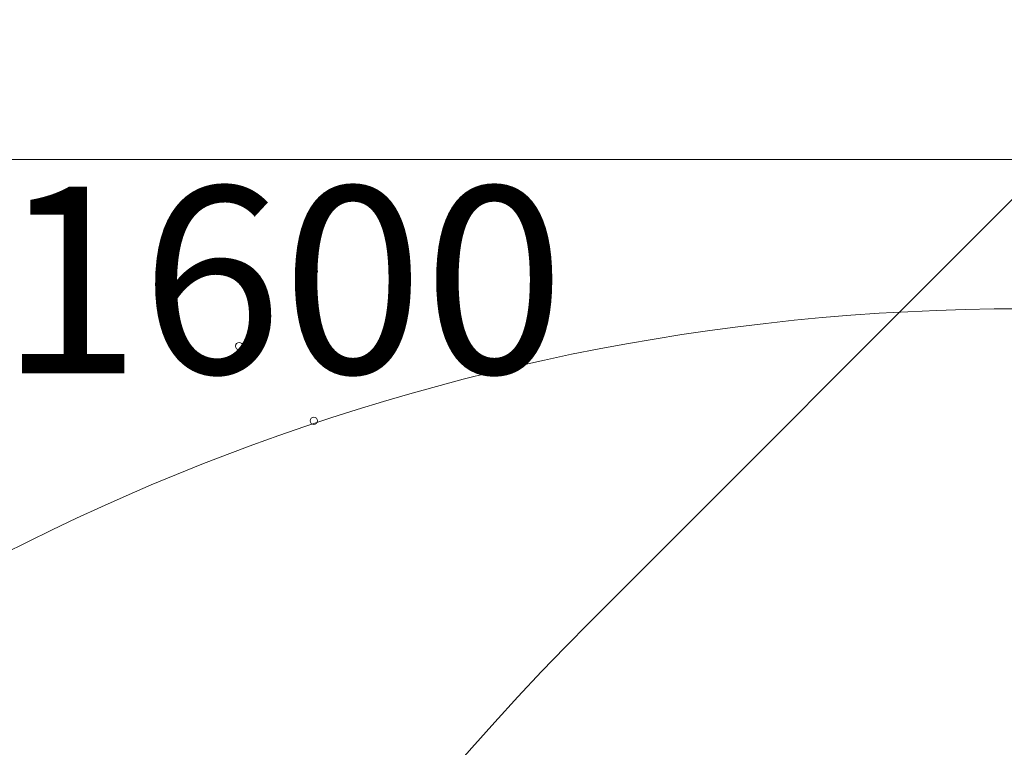
# Model space of a CAD drawing. Units: millimetres. Extents: x 4450 to 15334, y 1875 to 12868.
# Drawn here: x 9777 to 10437, y 7852 to 8338 of the extents above; entities that cross this region are included whole.
import ezdxf

# ---------------------------------------------------------------- set-up
doc = ezdxf.new("R2010")
doc.units = ezdxf.units.MM
doc.header["$LTSCALE"] = 50
doc.layers.add('Fall Zone', color=5, linetype='Continuous', lineweight=20, true_color=0x0000ff)
doc.layers.add('Symbol (ISO)', color=7, linetype='Continuous', lineweight=25)
doc.layers.add('Visible (ISO)', color=7, linetype='Continuous', lineweight=18)
doc.styles.add('Note Text (ISO)', font='tahoma.ttf')

msp = doc.modelspace()

# ---------------------------------------------------------------- linework, layer by layer
at = {"layer": 'Fall Zone'}
for p, q in [((11158.84, 8935.23), (10158.84, 7935.23)), ((9449.06, 8245.01), (10499.06, 8245.01))]:
    msp.add_line(p, q, dxfattribs=at)
for centre, radius, start, end in [((10449.06, 8582.51), 2060, 180, 270), ((11474.06, 6620.01), 1860, 135, 180)]:
    msp.add_arc(centre, radius, start, end, dxfattribs=at)
at = {"layer": 'Fall Zone', "color": 11, "true_color": 0xff8040}
msp.add_arc((10449.06, 6645.01), 1500, 90, 180, dxfattribs=at)
at = {"layer": 'Visible (ISO)'}
for centre in [(9974.06, 8170.01), (9924.06, 8120.01), (10024.06, 8120.01), (9974.06, 8070.01)]:
    msp.add_circle(centre, 2.5, dxfattribs=at)

# ---------------------------------------------------------------- texts
at = {"layer": 'Symbol (ISO)', "color": 7, "insert": (9952.86, 8226.73), "char_height": 125, "width": 375.2026, "attachment_point": 2, "style": 'Note Text (ISO)'}
msp.add_mtext('\\fTahoma|b0|i0;1600', dxfattribs=at)

doc.saveas('drawing.dxf')
